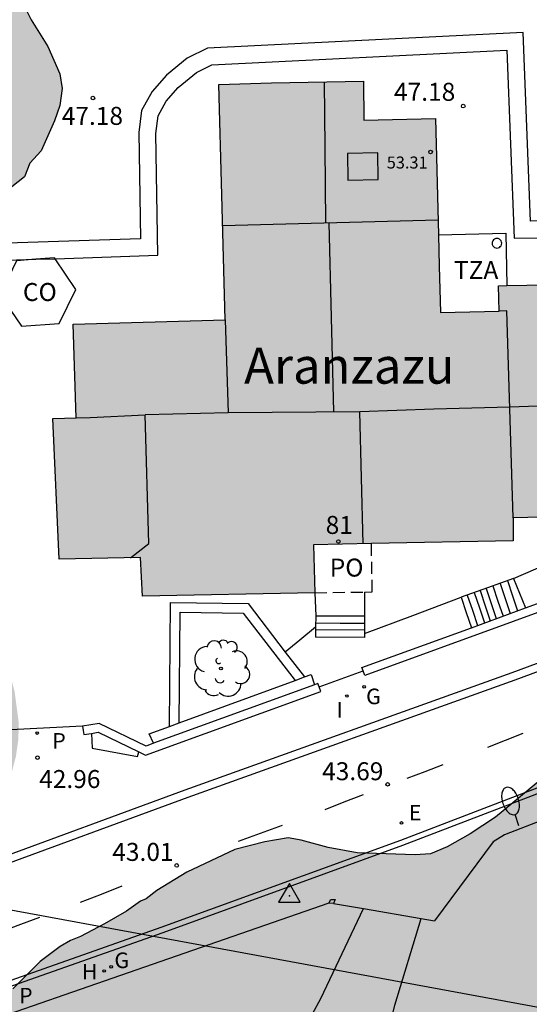
# Model space of a CAD drawing. Units: millimetres. Extents: x 584844 to 585195, y 4796790 to 4797041.
# Drawn here: x 585073 to 585094, y 4796978 to 4797019 of the extents above; entities that cross this region are included whole.
import ezdxf
from ezdxf.enums import TextEntityAlignment as Align

# ---------------------------------------------------------------- set-up
doc = ezdxf.new("R2010")
doc.units = ezdxf.units.MM
doc.linetypes.add('TRAZOS_NORMALES', pattern=[0.75, 0.5, -0.25])
for name, color, linetype in [('020204', 9, 'Continuous'), ('020308', 9, 'Continuous'), ('030201', 9, 'Continuous'), ('060108', 9, 'Continuous'), ('060113', 4, 'Continuous'), ('060117', 9, 'Continuous'), ('060124', 9, 'Continuous'), ('060141', 9, 'Continuous'), ('060145', 9, 'Continuous'), ('070105', 6, 'Continuous'), ('070106', 6, 'Continuous'), ('070110', 9, 'Continuous'), ('070117', 9, 'Continuous'), ('080106', 1, 'Continuous'), ('080107', 9, 'Continuous'), ('080109', 9, 'Continuous'), ('080110', 9, 'Continuous'), ('080121', 9, 'TRAZOS_NORMALES'), ('080124', 9, 'Continuous'), ('080201', 9, 'Continuous'), ('080202', 9, 'Continuous'), ('080301', 9, 'Continuous'), ('080303', 9, 'Continuous'), ('080304', 9, 'Continuous'), ('080308', 9, 'Continuous'), ('080311', 9, 'Continuous'), ('080316', 9, 'Continuous'), ('100106', 63, 'Continuous'), ('100107', 3, 'Continuous'), ('100116', 71, 'Continuous'), ('100202', 3, 'Continuous'), ('200204', 4, 'Continuous'), ('200304', 4, 'Continuous'), ('210205', 4, 'Continuous'), ('210301', 9, 'Continuous'), ('210305', 4, 'Continuous'), ('220205', 1, 'Continuous'), ('220305', 1, 'Continuous'), ('230204', 9, 'Continuous'), ('230304', 9, 'Continuous'), ('240103', 9, 'LINEA_TELEFONICA'), ('250202', 9, 'Continuous'), ('260101', 9, 'Continuous'), ('270204', 9, 'Continuous'), ('270304', 9, 'Continuous'), ('990501', 21, 'Continuous'), ('990504', 63, 'Continuous')]:
    doc.layers.add(name, color=color, linetype=linetype)
doc.layers.add('080111', color=7, linetype='Continuous', lineweight=30)
doc.styles.add('ARIAL', font='ARIAL.TTF', dxfattribs={"height": 1})
doc.styles.add('ARIALI', font='ARIALI.TTF', dxfattribs={"height": 1})
doc.styles.add('ROMANS', font='romans__.ttf', dxfattribs={"height": 1})
doc.linetypes.add('LINEA_TELEFONICA', pattern='A,7.5,-0.3,["T",Standard,S=0.25,R=0,X=-0.1,Y=-0.1],-0.3', length=8.1)

# ---------------------------------------------------------------- blocks, each defined once
blk = doc.blocks.new('PUNTO')
blk.add_circle((0, 0), 0.075)
at = {"layer": '080201'}
blk.add_attdef('NPUNTO', (3018670.602, 23971172.45, 141.256), '', height=0.75, rotation=359.806, dxfattribs=at)
blk = doc.blocks.new('COTAPU')
blk.add_circle((0, 0), 0.075)
blk = doc.blocks.new('BloquePortal')
blk.add_circle((0, 0), 0.075)
at = {"flags": 5}
blk.add_attdef('INDICE', text='', height=0.75, dxfattribs=at).set_placement((0, 0), align=Align.MIDDLE_CENTER)
blk = doc.blocks.new('REIND')
blk.add_circle((0, 0), 0.055)
blk = doc.blocks.new('REGAS')
blk.add_circle((0, 0), 0.055)
blk = doc.blocks.new('FAREDI')
blk.add_line((0, 0), (0.5, 0))
blk.add_lwpolyline([(0.5, 0, 0.159986), (0.538, -0.117, 0.106322), (0.675, -0.238, 0.071006), (0.858, -0.309, 0.057309), (1.099, -0.337, 0.057309), (1.339, -0.309, 0.071006), (1.522, -0.238, 0.106322), (1.659, -0.117, 0.159986), (1.697, 0, 0.159986), (1.659, 0.117, 0.106322), (1.522, 0.238, 0.071006), (1.339, 0.309, 0.057309), (1.099, 0.337, 0.057309), (0.858, 0.309, 0.071006), (0.675, 0.238, 0.106322), (0.538, 0.117, 0.159986)], format="xyb", close=True)
blk = doc.blocks.new('PLUVI3')
blk.add_circle((0, 0), 0.055)
blk = doc.blocks.new('REGELE')
blk.add_circle((0, 0), 0.055)
blk = doc.blocks.new('ARBOL')
blk.add_circle((0, 0), 0.0587)
for centre, radius, start, end in [((-0.564, 0.381), 0.532, 92.28, 254.58), ((-0.28, 0.855), 0.3, 359.2878, 173.6078), ((0.097, 0.97), 0.21, 23.1565, 160.4665), ((0.438, 0.881), 0.24, 301.578, 139.328), ((-0.091, 0.321), 0.12, 119.14, 310.56), ((0.656, 0.288), 0.443, 319.8556, 114.7656), ((0.819, -0.249), 0.383, 235.5275, 62.0275), ((-0.556, -0.339), 0.555, 142.64, 266.54), ((-0.039, -0.384), 0.21, 189.64, 323.88), ((0.299, -0.624), 0.532, 224.67, 0.24), ((-0.301, -0.676), 0.45, 213.78, 295.32)]:
    blk.add_arc(centre, radius, start, end)
blk = doc.blocks.new('HIDRAN')
blk.add_circle((0, 0), 0.055)
blk = doc.blocks.new('VERTOP')
blk.add_lwpolyline([(-0.45, -0.26), (0.45, -0.26), (0, 0.52)], close=True)
blk.add_point((0, 0))

msp = doc.modelspace()

# ---------------------------------------------------------------- hatches: boundary and pattern name
at = {"layer": '990501'}
msp.add_hatch(color=256, dxfattribs=at).paths.add_polyline_path([(585099.24, 4797007.475), (585097.421, 4797007.43), (585095.418, 4797007.381), (585095.392, 4797008.436), (585094.222, 4797008.408), (585093.052, 4797008.379), (585093.065, 4797007.852), (585093.078, 4797007.324), (585091.853, 4797007.295), (585090.627, 4797007.265), (585090.576, 4797009.2), (585090.413, 4797015.367), (585087.431, 4797015.298), (585087.412, 4797016.918), (585083.583, 4797016.846), (585081.381, 4797016.787), (585081.503, 4797012.157), (585081.64, 4797006.961), (585075.302, 4797006.781), (585075.434, 4797002.87), (585074.452, 4797002.837), (585074.72, 4796996.975), (585078.118, 4796997.04), (585078.197, 4796995.434), (585085.39, 4796995.572), (585085.333, 4796997.577), (585093.664, 4796997.738), (585093.66, 4796998.692), (585097.957, 4796998.797), (585097.93, 4796999.809), (585099.443, 4796999.837)])
at = {"layer": '990504'}
msp.add_hatch(color=256, dxfattribs=at).paths.add_polyline_path([(585073.55, 4797019.485), (585074.246, 4797018.365), (585074.75, 4797017.221), (585074.838, 4797016.621), (585074.75, 4797015.909), (585074.526, 4797015.261), (585073.974, 4797014.013), (585073.494, 4797013.501), (585073.27, 4797012.933), (585072.75, 4797012.517), (585072.462, 4797011.925), (585072.302, 4797011.325), (585071.974, 4797010.709), (585071.726, 4797010.125), (585071.678, 4797009.381), (585071.677, 4797006.509), (585071.461, 4797005.245), (585071.373, 4797003.821), (585071.605, 4797003.165), (585071.781, 4797002.381), (585071.853, 4797001.741), (585071.893, 4797000.477), (585071.749, 4796999.885), (585071.525, 4796999.301), (585071.301, 4796997.949), (585071.389, 4796997.197), (585071.669, 4796996.461), (585072.037, 4796995.821), (585072.349, 4796995.125), (585072.437, 4796994.453), (585072.445, 4796993.829), (585072.709, 4796992.013), (585072.861, 4796991.445), (585073.037, 4796990.109), (585073.013, 4796989.437), (585072.917, 4796988.757), (585072.749, 4796988.101), (585072.541, 4796987.533), (585072.437, 4796986.926), (585072.133, 4796986.406), (585071.725, 4796985.95), (585071.269, 4796985.542), (585069.365, 4796984.974), (585068.181, 4796984.39), (585067.757, 4796983.918), (585067.045, 4796982.886), (585066.253, 4796981.862), (585065.653, 4796981.646), (585065.029, 4796981.582), (585064.341, 4796981.582), (585063.053, 4796981.806), (585062.405, 4796982.102), (585061.285, 4796982.454), (585060.645, 4796982.454), (585059.405, 4796982.582), (585058.789, 4796982.91), (585058.325, 4796983.318), (585057.949, 4796983.806), (585057.725, 4796984.398), (585057.725, 4796985.014), (585057.829, 4796985.766), (585058.021, 4796986.35), (585058.381, 4796986.902), (585059.149, 4796987.87), (585059.717, 4796988.302), (585060.381, 4796988.686), (585060.829, 4796989.262), (585061.277, 4796989.758), (585061.557, 4796990.278), (585061.557, 4796992.166), (585061.87, 4796994.75), (585061.814, 4796995.469), (585061.646, 4796996.197), (585061.55, 4796996.869), (585061.062, 4796997.293), (585060.278, 4796997.149), (585057.502, 4796996.934), (585056.814, 4796996.75), (585055.55, 4796996.502), (585054.926, 4796996.574), (585054.254, 4796996.886), (585053.782, 4796997.35), (585053.462, 4796997.95), (585053.294, 4796998.662), (585053.342, 4796999.358), (585053.758, 4797000.558), (585054.238, 4797000.886), (585054.758, 4797001.053), (585055.974, 4797001.309), (585056.622, 4797001.517), (585057.758, 4797001.997), (585060.782, 4797002.893), (585061.43, 4797003.029), (585062.75, 4797003.477), (585063.278, 4797003.813), (585063.79, 4797004.205), (585064.438, 4797005.269), (585064.966, 4797005.781), (585065.326, 4797006.317), (585065.582, 4797006.997), (585065.654, 4797007.773), (585065.654, 4797009.725), (585065.534, 4797010.381), (585065.27, 4797010.925), (585064.462, 4797011.877), (585064.222, 4797012.429), (585064.206, 4797013.037), (585064.23, 4797013.693), (585064.414, 4797014.365), (585064.438, 4797016.293), (585065.118, 4797019.653), (585065.414, 4797020.189), (585065.814, 4797020.613), (585066.286, 4797021.005), (585067.446, 4797021.477), (585068.054, 4797021.645), (585070.022, 4797021.653), (585071.31, 4797021.493), (585071.91, 4797021.301), (585072.478, 4797020.965), (585072.99, 4797020.605)])
msp.add_hatch(color=256, dxfattribs=at).paths.add_polyline_path([(585073.55, 4797019.485), (585074.246, 4797018.365), (585074.75, 4797017.221), (585074.838, 4797016.621), (585074.75, 4797015.909), (585074.526, 4797015.261), (585073.974, 4797014.013), (585073.494, 4797013.501), (585073.27, 4797012.933), (585072.75, 4797012.517), (585072.462, 4797011.925), (585072.302, 4797011.325), (585071.974, 4797010.709), (585071.726, 4797010.125), (585071.678, 4797009.381), (585071.677, 4797006.509), (585071.461, 4797005.245), (585071.373, 4797003.821), (585071.605, 4797003.165), (585071.781, 4797002.381), (585071.853, 4797001.741), (585071.893, 4797000.477), (585071.749, 4796999.885), (585071.525, 4796999.301), (585071.301, 4796997.949), (585071.389, 4796997.197), (585071.669, 4796996.461), (585072.037, 4796995.821), (585072.349, 4796995.125), (585072.437, 4796994.453), (585072.445, 4796993.829), (585072.709, 4796992.013), (585072.861, 4796991.445), (585073.037, 4796990.109), (585073.013, 4796989.437), (585072.917, 4796988.757), (585072.749, 4796988.101), (585072.541, 4796987.533), (585072.437, 4796986.926), (585072.133, 4796986.406), (585071.725, 4796985.95), (585071.269, 4796985.542), (585069.365, 4796984.974), (585068.181, 4796984.39), (585067.757, 4796983.918), (585067.045, 4796982.886), (585066.253, 4796981.862), (585065.653, 4796981.646), (585065.029, 4796981.582), (585064.341, 4796981.582), (585063.053, 4796981.806), (585062.405, 4796982.102), (585061.285, 4796982.454), (585060.645, 4796982.454), (585059.405, 4796982.582), (585058.789, 4796982.91), (585058.325, 4796983.318), (585057.949, 4796983.806), (585057.725, 4796984.398), (585057.725, 4796985.014), (585057.829, 4796985.766), (585058.021, 4796986.35), (585058.381, 4796986.902), (585059.149, 4796987.87), (585059.717, 4796988.302), (585060.381, 4796988.686), (585060.829, 4796989.262), (585061.277, 4796989.758), (585061.557, 4796990.278), (585061.557, 4796992.166), (585061.87, 4796994.75), (585061.814, 4796995.469), (585061.646, 4796996.197), (585061.55, 4796996.869), (585061.062, 4796997.293), (585060.278, 4796997.149), (585057.502, 4796996.934), (585056.814, 4796996.75), (585055.55, 4796996.502), (585054.926, 4796996.574), (585054.254, 4796996.886), (585053.782, 4796997.35), (585053.462, 4796997.95), (585053.294, 4796998.662), (585053.342, 4796999.358), (585053.758, 4797000.558), (585054.238, 4797000.886), (585054.758, 4797001.053), (585055.974, 4797001.309), (585056.622, 4797001.517), (585057.758, 4797001.997), (585060.782, 4797002.893), (585061.43, 4797003.029), (585062.75, 4797003.477), (585063.278, 4797003.813), (585063.79, 4797004.205), (585064.438, 4797005.269), (585064.966, 4797005.781), (585065.326, 4797006.317), (585065.582, 4797006.997), (585065.654, 4797007.773), (585065.654, 4797009.725), (585065.534, 4797010.381), (585065.27, 4797010.925), (585064.462, 4797011.877), (585064.222, 4797012.429), (585064.206, 4797013.037), (585064.23, 4797013.693), (585064.414, 4797014.365), (585064.438, 4797016.293), (585065.118, 4797019.653), (585065.414, 4797020.189), (585065.814, 4797020.613), (585066.286, 4797021.005), (585067.446, 4797021.477), (585068.054, 4797021.645), (585070.022, 4797021.653), (585071.31, 4797021.493), (585071.91, 4797021.301), (585072.478, 4797020.965), (585072.99, 4797020.605)])
h = msp.add_hatch(color=256, dxfattribs=at)
h.paths.add_polyline_path([(585096.274, 4796989.317), (585096.062, 4796989.125), (585095.678, 4796988.529), (585095.494, 4796988.329), (585092.926, 4796986.213), (585091.858, 4796985.505), (585090.902, 4796984.973), (585090.206, 4796984.681), (585089.567, 4796984.633), (585087.147, 4796984.721), (585085.947, 4796984.937), (585084.815, 4796985.253), (585084.267, 4796985.341), (585083.299, 4796985.177), (585082.043, 4796984.857), (585080.047, 4796983.913), (585078.791, 4796983.145), (585078.343, 4796982.801), (585078.107, 4796982.698), (585077.531, 4796982.29), (585076.615, 4796981.754), (585075.611, 4796981.23), (585075.195, 4796981.062), (585074.767, 4796980.814), (585073.923, 4796980.178), (585072.787, 4796979.046), (585072.355, 4796978.422), (585072.139, 4796978.206), (585071.863, 4796977.806), (585070.891, 4796977.126), (585070.563, 4796976.822), (585070.347, 4796976.454), (585070.243, 4796975.898), (585070.247, 4796975.63), (585070.303, 4796975.382), (585070.567, 4796974.962), (585070.775, 4796974.774), (585071.527, 4796974.338), (585072.251, 4796974.078), (585072.547, 4796974.042), (585073.735, 4796974.038), (585075.827, 4796974.182), (585078.459, 4796974.47), (585081.383, 4796975.002), (585082.403, 4796975.23), (585083.822, 4796975.702), (585084.762, 4796976.15), (585085.826, 4796976.462), (585086.91, 4796976.721), (585088.106, 4796976.989), (585090.234, 4796977.029), (585091.102, 4796977.125), (585092.214, 4796977.357), (585093.958, 4796977.889), (585094.642, 4796977.905), (585094.838, 4796977.845), (585095.086, 4796977.693), (585095.714, 4796976.785), (585095.95, 4796976.341), (585096.058, 4796975.357), (585096.038, 4796974.109), (585095.914, 4796973.057), (585095.91, 4796970.661), (585095.802, 4796969.525), (585095.662, 4796968.93), (585095.19, 4796967.886), (585094.65, 4796966.974), (585094.022, 4796966.05), (585093.498, 4796965.01), (585093.382, 4796964.614), (585093.37, 4796963.514), (585093.486, 4796962.318), (585093.662, 4796961.33), (585093.758, 4796960.21), (585094.186, 4796958.15), (585094.486, 4796957.322), (585095.506, 4796953.934), (585095.938, 4796952.822), (585096.57, 4796951.474), (585096.57, 4796947.406), (585096.413, 4796946.87), (585096.057, 4796946.118), (585095.365, 4796945.19), (585094.245, 4796943.926), (585093.409, 4796942.558), (585093.125, 4796942.174), (585092.561, 4796941.658), (585091.926, 4796941.33), (585090.506, 4796941.206), (585090.278, 4796941.214), (585087.942, 4796941.638), (585085.738, 4796941.878), (585084.514, 4796941.939), (585083.318, 4796941.787), (585082.234, 4796941.483), (585079.042, 4796940.271), (585078.738, 4796940.151), (585078.514, 4796939.959), (585077.642, 4796939.559), (585075.398, 4796938.839), (585074.114, 4796938.583), (585072.61, 4796938.339), (585072.374, 4796938.339), (585070.846, 4796938.927), (585069.873, 4796939.422), (585069.272, 4796939.479), (585068.682, 4796939.355), (585068.144, 4796939.041), (585067.696, 4796938.623), (585067.304, 4796938.161), (585066.404, 4796937.305), (585065.804, 4796937.109), (585065.2, 4796937.213), (585064.646, 4796937.471), (585064.136, 4796937.931), (585064.41, 4796939.067), (585064.736, 4796939.589), (585064.836, 4796940.141), (585064.56, 4796941.257), (585063.87, 4796942.899), (585063.188, 4796945.353), (585062.928, 4796945.983), (585062.39, 4796948.509), (585062.249, 4796949.841), (585062.159, 4796951.719), (585061.617, 4796952.939), (585060.967, 4796954.133), (585060.353, 4796955.903), (585059.239, 4796957.451), (585058.803, 4796957.981), (585058.167, 4796959.049), (585057.855, 4796959.661), (585057.629, 4796960.311), (585057.321, 4796960.837), (585056.809, 4796961.243), (585056.245, 4796961.483), (585055.569, 4796961.625), (585054.413, 4796961.161), (585053.979, 4796960.739), (585053.641, 4796960.191), (585053.557, 4796959.549), (585053.561, 4796958.925), (585053.797, 4796957.605), (585054.389, 4796955.071), (585054.747, 4796953.175), (585054.795, 4796952.481), (585055.035, 4796951.175), (585055.223, 4796949.805), (585055.501, 4796948.507), (585056.289, 4796946.025), (585056.863, 4796944.855), (585057.503, 4796943.727), (585057.753, 4796943.171), (585058.216, 4796941.883), (585058.534, 4796941.283), (585058.74, 4796940.709), (585058.766, 4796940.071), (585058.566, 4796939.501), (585058.164, 4796939.007), (585057.048, 4796938.557), (585055.865, 4796938.367), (585055.242, 4796937.763), (585055.01, 4796937.367), (585054.91, 4796936.179), (585054.922, 4796935.335), (585055.01, 4796934.923), (585055.166, 4796934.547), (585055.45, 4796934.103), (585055.922, 4796933.227), (585056.314, 4796932.319), (585056.382, 4796931.675), (585057.09, 4796929.599), (585057.622, 4796926.256), (585057.994, 4796924.484), (585058.106, 4796923.3), (585058.106, 4796922), (585058.258, 4796920.768), (585058.522, 4796919.98), (585059.178, 4796919.076), (585060.106, 4796918.064), (585060.622, 4796917.06), (585060.694, 4796916.076), (585060.65, 4796913.616), (585060.554, 4796913.408), (585060.398, 4796912.768), (585060.154, 4796911.436), (585060.154, 4796911.128), (585060.094, 4796910.828), (585059.774, 4796909.668), (585059.71, 4796906.944), (585059.35, 4796905.88), (585059.046, 4796905.4), (585058.722, 4796905.036), (585058.418, 4796904.76), (585057.97, 4796904.676), (585057.266, 4796904.72), (585056.278, 4796904.892), (585055.306, 4796905.136), (585054.17, 4796905.496), (585052.082, 4796906.32), (585051.37, 4796906.472), (585050.31, 4796906.532), (585049.714, 4796906.504), (585049.198, 4796906.336), (585048.746, 4796906.068), (585048.49, 4796905.668), (585047.678, 4796905.224), (585047.43, 4796905.156), (585046.382, 4796905.096), (585045.266, 4796905.18), (585042.198, 4796905.824), (585040.194, 4796906.084), (585036.946, 4796906.741), (585035.682, 4796907.177), (585033.302, 4796907.773), (585030.795, 4796908.285), (585030.215, 4796908.461), (585029.971, 4796908.585), (585028.935, 4796908.733), (585027.731, 4796908.773), (585026.579, 4796908.905), (585023.079, 4796909.401), (585020.955, 4796909.637), (585019.819, 4796909.725), (585017.711, 4796909.773), (585016.587, 4796909.761), (585015.667, 4796909.577), (585014.615, 4796909.181), (585013.731, 4796908.637), (585012.767, 4796907.573), (585012.615, 4796906.213), (585012.771, 4796905.297), (585013.627, 4796904.893), (585014.843, 4796904.713), (585018.299, 4796904.713), (585019.439, 4796904.633), (585021.631, 4796904.253), (585022.867, 4796904.133), (585023.983, 4796903.917), (585024.611, 4796903.717), (585025.239, 4796903.421), (585026.231, 4796903.261), (585028.562, 4796903.013), (585030.69, 4796902.685), (585030.886, 4796902.601), (585031.858, 4796902.349), (585033.01, 4796901.945), (585034.114, 4796901.433), (585035.09, 4796901.113), (585036.13, 4796900.913), (585036.574, 4796900.873), (585037.75, 4796900.873), (585037.934, 4796900.973), (585038.202, 4796901.261), (585038.418, 4796901.345), (585038.73, 4796901.629), (585038.93, 4796901.689), (585040.106, 4796901.721), (585040.81, 4796901.573), (585043.094, 4796900.853), (585043.654, 4796900.501), (585044.602, 4796900.029), (585045.778, 4796899.577), (585047.982, 4796898.861), (585048.246, 4796898.741), (585048.446, 4796898.565), (585049.55, 4796897.965), (585050.402, 4796897.689), (585051.51, 4796897.213), (585053.818, 4796896.42), (585054.326, 4796896.208), (585054.774, 4796896.004), (585055.446, 4796895.608), (585056.402, 4796894.888), (585056.985, 4796894.616), (585057.949, 4796894.316), (585060.033, 4796893.856), (585060.313, 4796893.768), (585060.945, 4796893.428), (585061.997, 4796893.428), (585062.993, 4796893.3), (585063.969, 4796893.036), (585065.921, 4796892.26), (585066.205, 4796892.128), (585066.441, 4796891.932), (585066.697, 4796891.816), (585066.869, 4796891.664), (585067.401, 4796891.516), (585068.541, 4796891.408), (585069.737, 4796891.42), (585070.909, 4796891.588), (585072.669, 4796891.616), (585073.541, 4796891.256), (585073.929, 4796890.992), (585074.385, 4796890.16), (585074.653, 4796889.8), (585075.589, 4796889.172), (585076.821, 4796888.704), (585077.353, 4796888.64), (585078.593, 4796888.644), (585078.797, 4796888.668), (585079.209, 4796888.824), (585080.277, 4796888.988), (585081.373, 4796889.088), (585082.337, 4796889.124), (585082.769, 4796889.084), (585083.233, 4796888.92), (585084.345, 4796888.324), (585084.853, 4796887.82), (585085.061, 4796887.396), (585085.241, 4796887.228), (585086.132, 4796886.732), (585087.216, 4796886.32), (585088.328, 4796885.992), (585090.152, 4796885.648), (585090.768, 4796885.432), (585091.568, 4796885.072), (585092.524, 4796884.756), (585093.8, 4796884.464), (585094.796, 4796884.16), (585096.12, 4796883.684), (585096.432, 4796883.52), (585096.764, 4796883.416), (585098.352, 4796882.74), (585099.356, 4796882.436), (585102.404, 4796881.868), (585103.272, 4796881.66), (585106.712, 4796880.976), (585108.14, 4796880.724), (585109.74, 4796880.272), (585111.912, 4796879.76), (585112.4, 4796879.596), (585113.764, 4796879.456), (585114.672, 4796879.184), (585114.932, 4796878.996), (585116.043, 4796878.48), (585119.107, 4796877.356), (585121.227, 4796876.216), (585121.859, 4796875.96), (585122.715, 4796875.792), (585123.907, 4796875.708), (585124.927, 4796875.732), (585125.927, 4796875.624), (585126.203, 4796875.56), (585127.503, 4796875.071), (585129.947, 4796874.563), (585130.109, 4796874.511), (585130.361, 4796874.519), (585131.075, 4796874.682), (585131.549, 4796874.948), (585132.066, 4796875.426), (585132.347, 4796875.795), (585132.624, 4796876.255), (585132.876, 4796876.785), (585133.074, 4796877.332), (585133.116, 4796877.484), (585133.201, 4796877.925), (585133.166, 4796878.579), (585132.971, 4796878.949), (585132.467, 4796879.28), (585132.038, 4796879.416), (585131.519, 4796879.524), (585131.395, 4796879.515), (585130.119, 4796879.511), (585128.931, 4796879.631), (585127.887, 4796879.883), (585126.867, 4796880.347), (585126.467, 4796880.651), (585126.387, 4796880.859), (585126.027, 4796881.159), (585124.955, 4796881.703), (585123.831, 4796881.971), (585122.343, 4796882.011), (585121.967, 4796882.171), (585121.619, 4796882.427), (585120.679, 4796883.343), (585120.483, 4796883.575), (585120.259, 4796883.951), (585120.107, 4796884.095), (585119.819, 4796884.491), (585119.344, 4796884.799), (585118.8, 4796884.951), (585117.576, 4796885.031), (585116.472, 4796885.179), (585114.86, 4796885.243), (585114.2, 4796885.383), (585113.796, 4796885.663), (585112.876, 4796886.175), (585111.988, 4796886.831), (585111.56, 4796887.227), (585110.528, 4796887.832), (585109.404, 4796888.32), (585108.408, 4796888.592), (585107.752, 4796888.876), (585107.056, 4796889.532), (585106.756, 4796889.98), (585106.676, 4796890.236), (585106.72, 4796891.883), (585106.644, 4796892.139), (585105.88, 4796893.007), (585105.736, 4796893.231), (585104.632, 4796894.383), (585104.456, 4796894.631), (585104.224, 4796895.103), (585104.104, 4796895.771), (585103.336, 4796896.283), (585103.18, 4796896.451), (585103.08, 4796896.687), (585103.084, 4796896.911), (585103.164, 4796897.107), (585103.336, 4796897.271), (585103.52, 4796897.367), (585104.096, 4796897.539), (585105.544, 4796897.583), (585105.76, 4796897.655), (585106.096, 4796897.891), (585106.356, 4796898.243), (585106.432, 4796898.439), (585106.968, 4796900.847), (585106.816, 4796903.003), (585106.48, 4796905.127), (585106.216, 4796906.159), (585106.024, 4796907.315), (585105.704, 4796908.443), (585105.304, 4796910.175), (585104.964, 4796911.147), (585104.773, 4796912.171), (585104.697, 4796913.343), (585104.801, 4796914.371), (585105.053, 4796915.559), (585105.541, 4796916.659), (585106.153, 4796917.807), (585106.221, 4796918.219), (585106.201, 4796918.415), (585105.737, 4796919.419), (585105.353, 4796919.991), (585104.869, 4796921.167), (585104.809, 4796921.655), (585104.857, 4796921.927), (585105.233, 4796922.931), (585105.597, 4796923.895), (585105.949, 4796924.679), (585105.949, 4796925.287), (585105.617, 4796926.547), (585105.589, 4796927.066), (585105.681, 4796927.558), (585105.993, 4796928.598), (585106.417, 4796929.722), (585106.537, 4796930.31), (585106.545, 4796930.59), (585106.341, 4796931.718), (585106.225, 4796932.734), (585106.221, 4796933.75), (585106.405, 4796935.994), (585106.557, 4796937.13), (585106.745, 4796938.138), (585107.397, 4796940.258), (585107.681, 4796941.538), (585107.749, 4796941.746), (585107.993, 4796942.146), (585108.005, 4796942.382), (585109.493, 4796945.458), (585110.165, 4796946.478), (585110.913, 4796947.342), (585111.905, 4796948.314), (585112.517, 4796948.998), (585112.745, 4796949.402), (585112.789, 4796950.098), (585112.717, 4796950.35), (585112.565, 4796950.514), (585112.333, 4796950.65), (585111.781, 4796950.814), (585110.309, 4796950.842), (585108.761, 4796950.766), (585108.089, 4796950.898), (585107.845, 4796951.01), (585107.633, 4796951.162), (585107.517, 4796951.338), (585107.409, 4796951.782), (585107.417, 4796952.838), (585107.385, 4796953.242), (585107.325, 4796953.438), (585107.173, 4796953.682), (585106.837, 4796953.926), (585105.653, 4796954.434), (585104.997, 4796954.578), (585103.717, 4796954.778), (585102.558, 4796955.334), (585102.43, 4796955.526), (585102.202, 4796955.678), (585101.534, 4796956.714), (585101.174, 4796957.73), (585100.986, 4796958.882), (585100.862, 4796960.082), (585100.846, 4796961.334), (585100.658, 4796962.446), (585100.618, 4796963.158), (585100.61, 4796965.494), (585100.878, 4796966.929), (585101.078, 4796967.377), (585102.006, 4796968.061), (585102.098, 4796968.281), (585102.426, 4796968.577), (585102.534, 4796968.729), (585102.542, 4796968.869), (585102.63, 4796969.013), (585103.21, 4796969.677), (585103.438, 4796970.025), (585103.678, 4796970.653), (585103.71, 4796972.437), (585103.634, 4796973.441), (585103.142, 4796975.697), (585103.034, 4796976.753), (585103.006, 4796978.021), (585103.026, 4796979.021), (585103.11, 4796980.053), (585103.126, 4796984.853), (585103.106, 4796986.165), (585102.942, 4796987.393), (585102.638, 4796988.449), (585102.538, 4796988.885), (585102.538, 4796989.093), (585102.022, 4796990.173), (585102.01, 4796990.389), (585101.834, 4796990.593), (585101.606, 4796990.777), (585101.014, 4796991.065), (585099.702, 4796991.321), (585099.43, 4796991.325), (585099.162, 4796991.297), (585098.566, 4796991.097), (585097.974, 4796990.797), (585096.938, 4796990.061), (585096.698, 4796989.873)])
h.paths.add_polyline_path([(585089.735, 4796934.977), (585089.187, 4796934.803), (585088.101, 4796934.325), (585087.101, 4796933.713), (585084.768, 4796931.727), (585083.946, 4796930.879), (585083.388, 4796930.219), (585083.122, 4796929.773), (585082.46, 4796928.985), (585082.302, 4796928.591), (585081.883, 4796926.269), (585081.761, 4796925.157), (585081.743, 4796923.945), (585081.653, 4796923.473), (585081.519, 4796923.211), (585080.991, 4796922.451), (585080.289, 4796922.017), (585079.851, 4796921.905), (585078.771, 4796921.749), (585077.701, 4796921.841), (585077.182, 4796922.043), (585075.888, 4796922.701), (585075.526, 4796923.051), (585074.848, 4796923.943), (585074.008, 4796925.239), (585073.238, 4796926.065), (585073.012, 4796926.219), (585071.926, 4796926.759), (585070.924, 4796927.023), (585069.56, 4796927.031), (585069.028, 4796926.995), (585068.538, 4796926.795), (585067.944, 4796925.999), (585067.688, 4796925.545), (585067.638, 4796925.327), (585067.68, 4796925.115), (585067.986, 4796924.713), (585068.374, 4796924.403), (585069.978, 4796923.751), (585070.89, 4796923.451), (585072.734, 4796922.157), (585073.95, 4796921.095), (585074.49, 4796920.769), (585075.784, 4796920.321), (585076.931, 4796920.029), (585078.097, 4796919.841), (585080.109, 4796919.369), (585080.739, 4796919.273), (585081.875, 4796918.937), (585082.825, 4796918.477), (585083.357, 4796917.927), (585083.483, 4796917.671), (585083.649, 4796917.485), (585084.879, 4796915.585), (585085.197, 4796914.857), (585085.393, 4796913.869), (585085.409, 4796912.741), (585085.161, 4796910.381), (585085.097, 4796910.183), (585084.941, 4796909.935), (585084.129, 4796909.017), (585083.013, 4796908.098), (585082.813, 4796907.978), (585081.733, 4796907.402), (585080.155, 4796906.806), (585079.735, 4796906.668), (585078.325, 4796906.592), (585076.115, 4796906.024), (585075.079, 4796905.67), (585074.593, 4796905.438), (585074.383, 4796905.282), (585074.097, 4796904.918), (585073.337, 4796904.33), (585073.209, 4796904.176), (585072.599, 4796903.146), (585072.247, 4796902.354), (585072.219, 4796902.09), (585072.315, 4796900.6), (585072.397, 4796900.344), (585072.541, 4796900.11), (585072.745, 4796899.896), (585073.869, 4796899.138), (585074.827, 4796898.768), (585075.823, 4796898.618), (585076.787, 4796898.65), (585076.987, 4796898.696), (585077.649, 4796898.982), (585080.453, 4796900.544), (585084.925, 4796901.788), (585086.265, 4796902.064), (585087.723, 4796902.88), (585088.147, 4796902.992), (585091.563, 4796903.453), (585092.681, 4796903.727), (585093.795, 4796903.925), (585095.383, 4796904.429), (585095.891, 4796904.525), (585096.971, 4796904.649), (585097.829, 4796904.947), (585097.979, 4796905.109), (585098.089, 4796905.313), (585098.133, 4796905.789), (585098.015, 4796906.455), (585097.809, 4796906.649), (585096.539, 4796907.329), (585094.497, 4796908.051), (585093.629, 4796908.545), (585092.745, 4796909.389), (585091.219, 4796911.033), (585090.761, 4796911.685), (585090.313, 4796912.601), (585090.257, 4796913.041), (585090.313, 4796913.677), (585090.427, 4796913.881), (585090.801, 4796914.229), (585091.065, 4796914.385), (585091.715, 4796914.649), (585091.951, 4796914.695), (585094.447, 4796914.703), (585095.339, 4796914.775), (585095.997, 4796915.121), (585096.987, 4796915.833), (585097.973, 4796916.479), (585098.391, 4796916.699), (585099.961, 4796917.325), (585100.211, 4796917.481), (585100.405, 4796917.675), (585100.523, 4796917.903), (585100.631, 4796918.433), (585100.635, 4796918.707), (585100.529, 4796919.237), (585100.283, 4796919.649), (585099.311, 4796920.603), (585098.819, 4796921.183), (585098.273, 4796922.235), (585097.629, 4796923.915), (585097.607, 4796925.287), (585097.675, 4796926.361), (585098.133, 4796927.991), (585098.609, 4796930.119), (585098.635, 4796930.673), (585098.519, 4796931.425), (585098.381, 4796931.899), (585098.235, 4796932.075), (585097.833, 4796932.397), (585096.763, 4796932.797), (585095.625, 4796933.025), (585094.947, 4796933.085), (585093.891, 4796933.415), (585092.825, 4796933.927), (585092.387, 4796934.207), (585091.817, 4796934.675), (585091.425, 4796934.837), (585090.277, 4796935.037)], flags=0)

# ---------------------------------------------------------------- linework, layer by layer
at = {"layer": '060108'}
for points in [[(585071.581, 4796984.254, 42.521), (585079.981, 4796987.341, 43.089), (585093.621, 4796992.245, 44.273), (585104.02, 4796996.093, 45.097), (585110.548, 4796998.772, 45.689), (585116.244, 4797001.428, 46.281), (585117.78, 4797002.26, 46.401), (585119.188, 4797003.26, 46.625)], [(585126.109, 4796999.454, 46.759), (585125.813, 4796999.45, 46.751), (585125.351, 4796999.36, 46.733), (585124.401, 4796998.99, 46.673), (585119.063, 4796996.846, 46.241), (585110.623, 4796993.49, 45.569), (585104.249, 4796990.857, 44.899), (585089.042, 4796985.023, 43.631), (585079.04, 4796981.386, 42.905), (585071.818, 4796978.838, 42.381)]]:
    msp.add_polyline3d(points, dxfattribs=at)
at = {"layer": '060113'}
for points in [[(585151.412, 4797011.236, 48.987), (585146.176, 4797008.745, 48.608), (585139.734, 4797005.776, 47.943), (585118.979, 4796997.06, 46.226), (585110.538, 4796993.703, 45.554), (585104.165, 4796991.071, 44.884), (585088.963, 4796985.238, 43.616), (585078.964, 4796981.602, 42.891), (585071.741, 4796979.054, 42.367)], [(585071.537, 4796983.891, 42.38), (585080.094, 4796987.036, 42.959), (585093.735, 4796991.94, 44.143), (585104.14, 4796995.791, 44.967), (585110.681, 4796998.475, 45.56), (585116.392, 4797001.138, 46.153), (585117.955, 4797001.984, 46.276), (585119.39, 4797003.004, 46.503)]]:
    msp.add_polyline3d(points, dxfattribs=at)
at = {"layer": '060117'}
for points in [[(585093.669, 4796996.165, 45.649), (585096.153, 4796997.233, 45.753), (585098.637, 4796998.301, 45.857)], [(585093.669, 4796996.165, 45.649), (585092.581, 4796995.773, 45.041), (585091.493, 4796995.381, 44.433)], [(585093.669, 4796996.165, 45.649), (585093.922, 4796995.551, 45.647), (585094.175, 4796994.936, 45.645)], [(585091.493, 4796995.381, 44.433), (585091.704, 4796994.747, 44.437), (585091.915, 4796994.114, 44.441)], [(585085.421, 4796994.613, 44.601), (585087.456, 4796994.605, 44.601)], [(585087.454, 4796993.872, 44.164), (585087.453, 4796993.711, 44.068), (585085.418, 4796993.719, 44.068)]]:
    msp.add_polyline3d(points, dxfattribs=at)
at = {"layer": '060124'}
msp.add_polyline3d([(585085.419, 4796994.134, 43.993), (585084.753, 4796993.589, 43.993), (585084.153, 4796993.099, 43.993)], dxfattribs=at)
at = {"layer": '060141'}
for points in [[(585092.814, 4796995.857, 45.168), (585093.025, 4796995.225, 45.176), (585093.235, 4796994.594, 45.184)], [(585093.112, 4796995.964, 45.321), (585093.323, 4796995.333, 45.329), (585093.533, 4796994.702, 45.337)], [(585093.424, 4796996.077, 45.481), (585093.634, 4796995.447, 45.489), (585093.844, 4796994.816, 45.497)], [(585091.745, 4796995.472, 44.585), (585091.956, 4796994.839, 44.589), (585092.167, 4796994.206, 44.593)], [(585092.036, 4796995.577, 44.721), (585092.247, 4796994.944, 44.729), (585092.458, 4796994.311, 44.736)], [(585092.283, 4796995.666, 44.856), (585092.494, 4796995.033, 44.864), (585092.705, 4796994.401, 44.872)], [(585092.533, 4796995.756, 45.017), (585092.744, 4796995.124, 45.025), (585092.955, 4796994.492, 45.032)], [(585087.455, 4796994.289, 44.449), (585086.437, 4796994.293, 44.449), (585085.42, 4796994.297, 44.449)], [(585087.454, 4796994.017, 44.209), (585085.419, 4796994.025, 44.209)]]:
    msp.add_polyline3d(points, dxfattribs=at)
at = {"layer": '060145'}
msp.add_polyline3d([(585076.07, 4796989.705, 43.217), (585076.101, 4796989.093, 43.217), (585077.981, 4796988.733, 43.217), (585078.047, 4796988.931, 43.217)], dxfattribs=at)
at = {"layer": '070105'}
for points in [[(585114.201, 4797002.506, 46.27), (585110.412, 4797000.868, 45.849), (585099.852, 4796996.629, 44.873), (585087.466, 4796992.123, 43.989), (585087.396, 4796992.313, 43.989)], [(585094.175, 4796994.936, 44.477), (585099.312, 4796996.804, 44.844)], [(585085.39, 4796995.572, 44.619), (585085.421, 4796994.613, 44.601)], [(585087.451, 4796995.603, 45.658), (585087.456, 4796994.605, 44.476)], [(585087.454, 4796993.872, 44.194), (585089.469, 4796994.627, 44.387), (585091.493, 4796995.381, 44.433)], [(585085.421, 4796994.613, 44.601), (585085.419, 4796994.134, 44.315)], [(585087.456, 4796994.605, 44.476), (585087.454, 4796993.872, 44.194)], [(585091.915, 4796994.114, 44.316), (585094.175, 4796994.936, 44.477)], [(585085.419, 4796994.134, 44.315), (585085.418, 4796993.719, 44.068)], [(585087.396, 4796992.313, 43.989), (585087.346, 4796992.452, 43.99), (585091.915, 4796994.114, 44.316)], [(585085.37, 4796991.733, 43.849), (585078.658, 4796989.291, 43.363)], [(585085.516, 4796991.786, 43.86), (585085.37, 4796991.733, 43.849)], [(585085.569, 4796991.641, 43.859), (585085.516, 4796991.786, 43.86)], [(585078.047, 4796988.931, 43.314), (585078.325, 4796988.797, 43.337), (585085.636, 4796991.457, 43.859), (585085.569, 4796991.641, 43.859)], [(585108.161, 4796991.053, 47.887), (585108.088, 4796991.236, 45.282), (585105.378, 4796990.165, 45.048), (585102.669, 4796989.095, 44.826), (585093.296, 4796985.467, 44.06), (585092.82, 4796985.179, 44.017), (585090.383, 4796981.882, 43.641)], [(585078.658, 4796989.291, 43.363), (585078.343, 4796989.176, 43.34), (585076.393, 4796990.112, 43.18), (585075.693, 4796989.998, 43.155)], [(585075.693, 4796989.998, 43.155), (585075.721, 4796989.825, 43.154), (585075.749, 4796989.653, 43.153), (585076.07, 4796989.705, 43.166)], [(585076.07, 4796989.705, 43.166), (585076.341, 4796989.749, 43.177), (585078.047, 4796988.931, 43.314)], [(585085.971, 4796982.613, 43.503), (585070.577, 4796977.277, 42.331)], [(585086.157, 4796982.607, 43.508), (585085.971, 4796982.613, 43.503)]]:
    msp.add_polyline3d(points, dxfattribs=at)
at = {"layer": '070106'}
for points in [[(585085.569, 4796991.641, 43.86), (585087.396, 4796992.313, 43.99)], [(585075.693, 4796989.998, 43.155), (585071.863, 4796989.804, 43.039)], [(585086.157, 4796982.607, 43.508), (585087.417, 4796982.391, 43.547)], [(585087.417, 4796982.391, 43.547), (585089.826, 4796981.978, 43.623)], [(585089.826, 4796981.978, 43.623), (585090.383, 4796981.882, 43.641)]]:
    msp.add_polyline3d(points, dxfattribs=at)
at = {"layer": '070110'}
msp.add_polyline3d([(585085.971, 4796982.613, 43.504), (585086.049, 4796982.773, 43.504), (585086.233, 4796982.766, 43.504), (585086.157, 4796982.607, 43.508)], dxfattribs=at)
at = {"layer": '070117'}
msp.add_polyline3d([(585093.181, 4797010.156, 47.265), (585093.174, 4797010.208, 47.265), (585093.154, 4797010.256, 47.266), (585093.122, 4797010.297, 47.266), (585093.081, 4797010.329, 47.266), (585093.033, 4797010.349, 47.266), (585092.981, 4797010.356, 47.266), (585092.929, 4797010.349, 47.266), (585092.881, 4797010.329, 47.266), (585092.84, 4797010.297, 47.266), (585092.808, 4797010.256, 47.266), (585092.788, 4797010.208, 47.265), (585092.781, 4797010.156, 47.265), (585092.788, 4797010.104, 47.265), (585092.808, 4797010.056, 47.264), (585092.84, 4797010.015, 47.264), (585092.881, 4797009.983, 47.264), (585092.929, 4797009.963, 47.264), (585092.981, 4797009.956, 47.264), (585093.033, 4797009.963, 47.264), (585093.081, 4797009.983, 47.264), (585093.122, 4797010.015, 47.264), (585093.154, 4797010.056, 47.264), (585093.174, 4797010.104, 47.265), (585093.181, 4797010.156, 47.265)], dxfattribs=at)
at = {"layer": '080106'}
msp.add_polyline3d([(585086.749, 4797013.908, 55.272), (585086.764, 4797012.795, 55.272), (585088.029, 4797012.812, 54.856), (585088.014, 4797013.925, 54.856), (585086.749, 4797013.908, 55.272)], dxfattribs=at)
at = {"layer": '080107'}
for points in [[(585072.253, 4797008.005, 48.777), (585073.141, 4797006.693, 48.777), (585074.721, 4797006.806, 48.793), (585075.413, 4797008.231, 48.809), (585074.546, 4797009.513, 48.809)], [(585073.747, 4797009.487, 48.801), (585072.946, 4797009.43, 48.793), (585072.253, 4797008.005, 48.777)], [(585074.546, 4797009.513, 48.809), (585074.525, 4797009.543, 48.809), (585073.747, 4797009.487, 48.801)]]:
    msp.add_polyline3d(points, dxfattribs=at)
at = {"layer": '080109'}
for points in [[(585085.845, 4797011.009, 55.456), (585085.813, 4797014.146, 55.456), (585085.785, 4797016.887, 55.456)], [(585086.181, 4797003.117, 58.256), (585086.085, 4797007.065, 58.256), (585085.989, 4797011.013, 58.256)], [(585099.345, 4797003.533, 55.096), (585096.639, 4797003.433, 55.096), (585093.52, 4797003.318, 55.096), (585090.353, 4797003.237, 58.344), (585087.261, 4797003.125, 58.344)]]:
    msp.add_polyline3d(points, dxfattribs=at)
at = {"layer": '080110'}
for points in [[(585081.536, 4797010.893, 54.008), (585090.525, 4797011.135, 54.008)], [(585093.66, 4796998.692, 53.48), (585093.398, 4797007.332, 53.735), (585093.078, 4797007.324, 53.607)], [(585081.64, 4797006.961, 56.904), (585081.765, 4797003.085, 56.904)], [(585075.434, 4797002.87, 55.576), (585076.013, 4797002.889, 55.576), (585078.301, 4797002.997, 55.576)], [(585077.693, 4796997.032, 54.608), (585078.461, 4796997.621, 54.928), (585078.301, 4797002.997, 56.632)], [(585081.765, 4797003.085, 56.784), (585078.301, 4797002.997, 56.632)], [(585087.407, 4796997.617, 56.618), (585087.261, 4797003.125, 58.192), (585081.765, 4797003.085, 56.904)]]:
    msp.add_polyline3d(points, dxfattribs=at)
at = {"layer": '080111'}
for points in [[(585085.39, 4796995.572, 47.451), (585078.197, 4796995.434, 47.41), (585078.118, 4796997.04, 43.764), (585074.72, 4796996.975, 43.723), (585074.452, 4797002.837, 43.75), (585075.434, 4797002.87, 55.542), (585075.302, 4797006.781, 47.281), (585081.64, 4797006.961, 47.377), (585081.503, 4797012.157, 47.377), (585081.381, 4797016.787, 47.377), (585083.583, 4797016.846, 47.137), (585087.412, 4797016.918, 47.137)], [(585087.412, 4797016.918, 47.137), (585087.431, 4797015.298, 54.975), (585090.413, 4797015.367, 47.249), (585090.541, 4797010.508, 47.249)], [(585090.541, 4797010.508, 47.249), (585090.576, 4797009.2, 47.249), (585090.627, 4797007.265, 47.249), (585091.853, 4797007.295, 47.249), (585093.078, 4797007.324, 47.249), (585093.065, 4797007.852, 47.249), (585093.052, 4797008.379, 47.249), (585093.398, 4797008.388, 47.249)], [(585093.398, 4797008.388, 47.249), (585094.222, 4797008.408, 47.249), (585095.392, 4797008.436, 47.249), (585095.418, 4797007.381, 47.249), (585097.421, 4797007.43, 47.249), (585099.24, 4797007.475, 45.881), (585099.443, 4796999.837, 45.881), (585097.93, 4796999.809, 45.881), (585097.957, 4796998.797, 45.881), (585093.66, 4796998.692, 45.881), (585093.664, 4796997.738, 47.259), (585087.744, 4796997.623, 47.225)], [(585087.744, 4796997.623, 47.225), (585085.333, 4796997.577, 47.211), (585085.39, 4796995.572, 47.451)]]:
    msp.add_polyline3d(points, dxfattribs=at)
at = {"layer": '080121'}
for points in [[(585087.451, 4796995.603, 47.501), (585087.781, 4796995.608, 47.504), (585087.744, 4796997.623, 47.397)], [(585085.39, 4796995.572, 47.486), (585087.451, 4796995.603, 47.501)]]:
    msp.add_polyline3d(points, dxfattribs=at)
at = {"layer": '080124'}
msp.add_polyline3d([(585090.541, 4797010.508, 50.337), (585093.357, 4797010.572, 50.337), (585093.398, 4797008.388, 50.337)], dxfattribs=at)
at = {"layer": '100106', "flags": 128}
for points in [[(585072.99, 4797020.605), (585073.55, 4797019.485), (585074.246, 4797018.365), (585074.75, 4797017.221), (585074.838, 4797016.621), (585074.75, 4797015.909), (585074.526, 4797015.261), (585073.974, 4797014.013), (585073.494, 4797013.501), (585073.27, 4797012.933), (585072.75, 4797012.517)], [(585095.494, 4796988.329), (585092.926, 4796986.213), (585091.858, 4796985.505), (585090.902, 4796984.973), (585090.206, 4796984.681), (585089.567, 4796984.633), (585087.147, 4796984.721), (585085.947, 4796984.937), (585084.815, 4796985.253), (585084.267, 4796985.341), (585083.299, 4796985.177), (585082.043, 4796984.857), (585080.047, 4796983.913), (585078.791, 4796983.145), (585078.343, 4796982.801), (585078.107, 4796982.698), (585077.531, 4796982.29), (585076.615, 4796981.754), (585075.611, 4796981.23), (585075.195, 4796981.062), (585074.767, 4796980.814), (585073.923, 4796980.178), (585072.787, 4796979.046)]]:
    msp.add_lwpolyline(points, dxfattribs=at)
at = {"layer": '100107'}
for points in [[(585102.306, 4797011.097, 48.28), (585094.375, 4797011.074, 48.28), (585094.078, 4797018.955, 48.128), (585080.9, 4797018.304, 48.124), (585080.065, 4797017.882, 48.123), (585079.192, 4797017.173, 48.123), (585078.598, 4797016.494, 48.123), (585078.16, 4797015.702, 48.124), (585078.04, 4797014.781, 48.125), (585078.117, 4797010.338, 48.121), (585071.687, 4797010.129, 48.125)], [(585074.546, 4797009.513, 48.129), (585078.837, 4797009.653, 48.129), (585078.749, 4797014.741, 48.129), (585078.845, 4797015.477, 48.129), (585079.181, 4797016.085, 48.129), (585079.685, 4797016.661, 48.129), (585080.453, 4797017.284, 48.129), (585081.085, 4797017.604, 48.129), (585093.397, 4797018.212, 48.129), (585093.693, 4797010.364, 48.281), (585102.117, 4797010.388, 48.281), (585102.189, 4797007.276, 48.281), (585102.897, 4797007.277, 48.284), (585102.809, 4797011.098, 48.28), (585102.306, 4797011.097, 48.28)], [(585071.687, 4797010.129, 48.125), (585071.71, 4797009.421, 48.129), (585073.747, 4797009.487, 48.129)], [(585073.747, 4797009.487, 48.129), (585074.546, 4797009.513, 48.129)], [(585079.317, 4796989.993, 44.265), (585079.365, 4796995.165, 44.313), (585082.597, 4796995.117, 44.417), (585084.153, 4796993.099, 45.161)], [(585079.723, 4796990.141, 45.545), (585079.765, 4796994.755, 44.317), (585082.396, 4796994.716, 44.403), (585084.558, 4796991.911, 44.403)], [(585084.153, 4796993.099, 45.161), (585084.956, 4796992.057, 45.545)], [(585084.956, 4796992.057, 45.545), (585085.229, 4796992.157, 45.545), (585085.37, 4796991.733, 45.545)], [(585079.723, 4796990.141, 45.545), (585084.558, 4796991.911, 44.403)], [(585084.558, 4796991.911, 44.403), (585084.956, 4796992.057, 45.545)], [(585079.317, 4796989.993, 45.545), (585079.723, 4796990.141, 45.545)], [(585078.658, 4796989.291, 45.545), (585078.477, 4796989.685, 45.545), (585079.317, 4796989.993, 45.545)]]:
    msp.add_polyline3d(points, dxfattribs=at)
at = {"layer": '100116'}
for points in [[(585072.653, 4796971.168, 43.513), (585072.725, 4796971.014, 43.513), (585072.973, 4796970.758, 43.513), (585073.188, 4796970.658, 43.513), (585073.613, 4796970.854, 43.425), (585074.117, 4796971.31, 43.513), (585074.285, 4796971.678, 43.521), (585074.533, 4796972.134, 43.585), (585074.885, 4796972.518, 43.641), (585075.429, 4796972.806, 43.665), (585076.341, 4796972.934, 43.721), (585078.461, 4796972.822, 43.817), (585079.789, 4796972.814, 43.945), (585080.349, 4796972.854, 44.009), (585081.02, 4796972.942, 44.065), (585082.308, 4796973.846, 44.097), (585083.14, 4796975.006, 44.041), (585083.924, 4796976.326, 44.041), (585084.388, 4796976.854, 44.041), (585084.94, 4796977.366, 44.041), (585085.636, 4796978.637, 44.049), (585087.417, 4796982.391, 43.327)], [(585097.748, 4796954.238, 43.513), (585094.676, 4796965.342, 44.449), (585094.228, 4796966.11, 44.449), (585093.644, 4796966.638, 44.425), (585092.948, 4796967.238, 44.385), (585091.724, 4796968.246, 44.417), (585090.284, 4796969.454, 44.329), (585089.388, 4796970.286, 44.321), (585088.692, 4796971.166, 44.289), (585088.396, 4796971.718, 44.249), (585088.324, 4796972.134, 44.233), (585088.084, 4796975.278, 44.201), (585088.116, 4796975.645, 44.201), (585088.196, 4796976.037, 44.193), (585088.388, 4796976.981, 44.129), (585088.724, 4796978.365, 43.953), (585089.826, 4796981.978, 43.519)]]:
    msp.add_polyline3d(points, dxfattribs=at)
at = {"layer": '240103'}
msp.add_polyline3d([(585063.51, 4796974.302, 41.804), (585068.245, 4796983.158, 46.057), (585104.809, 4796976.42, 55.06)], dxfattribs=at)
at = {"layer": '260101'}
for points in [[(585094.057, 4796989.699, 44.138), (585093.322, 4796989.406, 44.081), (585092.588, 4796989.113, 44.024)], [(585090.727, 4796988.388, 43.887), (585089.973, 4796988.105, 43.823), (585089.219, 4796987.822, 43.758)], [(585087.399, 4796987.144, 43.618), (585086.601, 4796986.832, 43.557), (585085.804, 4796986.52, 43.496)], [(585084.023, 4796985.858, 43.335), (585083.108, 4796985.521, 43.269), (585082.193, 4796985.185, 43.202)], [(585077.332, 4796983.327, 42.806), (585076.465, 4796982.984, 42.733), (585075.599, 4796982.642, 42.661)], [(585073.895, 4796982.026, 42.5), (585073.099, 4796981.721, 42.471), (585072.304, 4796981.416, 42.443)]]:
    msp.add_polyline3d(points, dxfattribs=at)

# ---------------------------------------------------------------- block references
at = {"layer": '020204', "rotation": 359.9987685839998}
for p in [(585076.127, 4797016.217, 47.176), (585091.574, 4797015.88, 47.176), (585073.814, 4796988.689, 42.96), (585088.422, 4796987.577, 43.688), (585079.622, 4796984.193, 43.008)]:
    msp.add_blockref('COTAPU', p, dxfattribs=at)
at = {"layer": '030201', "rotation": 359.9987685839998}
msp.add_blockref('VERTOP', (585084.322, 4796982.921, 43.386), dxfattribs=at)
at = {"layer": '080201', "rotation": 359.9987685839998}
msp.add_blockref('PUNTO', (585090.211, 4797013.966, 53.306), dxfattribs=at)
msp.add_blockref('PUNTO', (585090.211, 4797013.966, 53.306), dxfattribs=at)
msp.add_blockref('PUNTO', (585090.211, 4797013.966, 53.306), dxfattribs=at)
msp.add_blockref('PUNTO', (585090.211, 4797013.966, 53.306), dxfattribs=at)
msp.add_blockref('PUNTO', (585090.211, 4797013.966, 53.306), dxfattribs=at)
msp.add_blockref('PUNTO', (585090.211, 4797013.966, 53.306), dxfattribs=at)
msp.add_blockref('PUNTO', (585090.211, 4797013.966, 53.306), dxfattribs=at)
msp.add_blockref('PUNTO', (585090.211, 4797013.966, 53.306), dxfattribs=at)
at = {"layer": '080202', "rotation": 359.9987685839998}
msp.add_blockref('BloquePortal', (585086.366, 4796997.712), dxfattribs=at)
at = {"layer": '100202', "rotation": 359.9987685839998}
msp.add_blockref('ARBOL', (585081.469, 4796992.413, 43.994), dxfattribs=at)
at = {"layer": '200204', "rotation": 359.9987685839998}
msp.add_blockref('HIDRAN', (585076.593, 4796979.788, 42.766), dxfattribs=at)
at = {"layer": '210205', "rotation": 359.9987685839998}
msp.add_blockref('PLUVI3', (585073.802, 4796989.717, 43.023), dxfattribs=at)
at = {"layer": '220205', "rotation": 359.9987685839998}
msp.add_blockref('REGELE', (585089, 4796985.965, 43.636), dxfattribs=at)
at = {"layer": '230204', "rotation": 359.9987685839998}
for p in [(585087.438, 4796991.643, 43.806), (585076.889, 4796979.958, 42.792)]:
    msp.add_blockref('REGAS', p, dxfattribs=at)
at = {"layer": '250202', "rotation": 108.433668561761}
msp.add_blockref('FAREDI', (585093.897, 4796985.84, 44.12), dxfattribs=at)
at = {"layer": '270204', "rotation": 359.9987685839998}
msp.add_blockref('REIND', (585086.724, 4796991.263, 43.751), dxfattribs=at)

# ---------------------------------------------------------------- texts
at = {"layer": '020308', "style": 'ARIAL'}
for s, p in [('47.18', (585088.687, 4797016.102, 47.175)), ('47.18', (585074.826, 4797015.097, 47.175)), ('43.69', (585085.689, 4796987.749, 43.687)), ('42.96', (585073.885, 4796987.424, 42.959)), ('43.01', (585076.935, 4796984.382, 43.007))]:
    msp.add_text(s, height=0.75, rotation=359.9988, dxfattribs=at).set_placement(p)
at = {"layer": '080301', "style": 'ARIAL'}
msp.add_text('CO', height=0.75, rotation=359.9988, dxfattribs=at).set_placement((585073.207, 4797007.747))
at = {"layer": '080303', "style": 'ARIAL'}
msp.add_text('53.31', height=0.5, rotation=359.9988, dxfattribs=at).set_placement((585088.385, 4797013.275, 53.304))
at = {"layer": '080304', "style": 'ARIALI'}
msp.add_text('Aranzazu', height=1.5, rotation=359.9988, dxfattribs=at).set_placement((585082.434, 4797004.297))
at = {"layer": '080308', "style": 'ARIALI'}
msp.add_text('81', height=0.75, rotation=359.9988, dxfattribs=at).set_placement((585085.837, 4796998.027))
at = {"layer": '080311', "style": 'ARIAL'}
msp.add_text('TZA', height=0.75, rotation=359.9988, dxfattribs=at).set_placement((585091.187, 4797008.666))
at = {"layer": '080316', "style": 'ARIAL'}
msp.add_text('PO', height=0.75, rotation=359.9988, dxfattribs=at).set_placement((585086.007, 4796996.247))
at = {"layer": '200304', "style": 'ROMANS'}
msp.add_text('H', height=0.65, rotation=359.9988, dxfattribs=at).set_placement((585075.665, 4796979.435, 42.765))
at = {"layer": '210301', "style": 'ROMANS'}
msp.add_text('P', height=0.65, rotation=359.9988, dxfattribs=at).set_placement((585073.048, 4796978.434, 42.482))
at = {"layer": '210305', "style": 'ROMANS'}
msp.add_text('P', height=0.65, rotation=359.9988, dxfattribs=at).set_placement((585074.433, 4796989.066, 43.022))
at = {"layer": '220305', "style": 'ROMANS'}
msp.add_text('E', height=0.65, rotation=359.9988, dxfattribs=at).set_placement((585089.306, 4796986.071, 43.635))
at = {"layer": '230304', "style": 'ROMANS'}
for p in [(585087.523, 4796990.921, 43.805), (585077.025, 4796979.91, 42.791)]:
    msp.add_text('G', height=0.65, rotation=359.9988, dxfattribs=at).set_placement(p)
at = {"layer": '270304', "style": 'ROMANS'}
msp.add_text('I', height=0.65, rotation=359.9988, dxfattribs=at).set_placement((585086.285, 4796990.359, 43.75))

doc.saveas('drawing.dxf')
